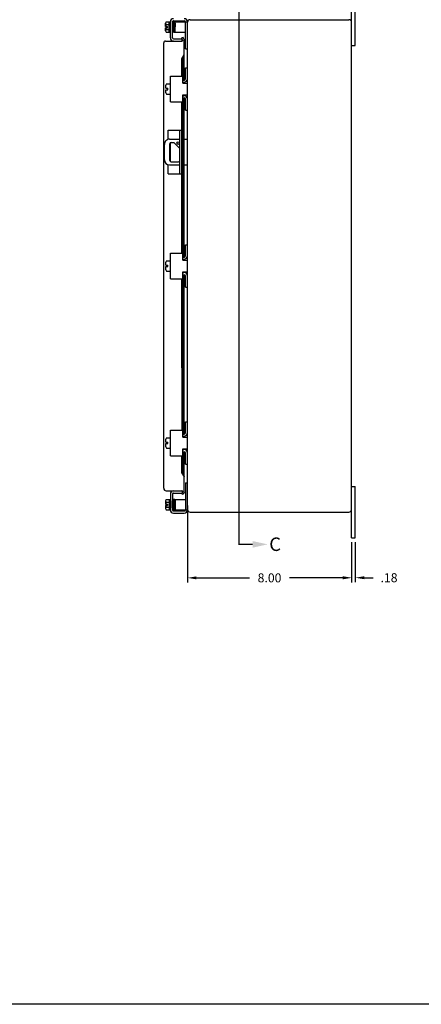
# Model space of a CAD drawing. Extents: x 0 to 111, y 0 to 72.
# Drawn here: x 55 to 75, y 0 to 48 of the extents above; entities that cross this region are included whole.
import ezdxf

# ---------------------------------------------------------------- set-up
doc = ezdxf.new("R2010")
doc.units = 0
doc.header["$LTSCALE"] = 2.5
doc.header["$MEASUREMENT"] = 0
doc.header["$PDMODE"] = 2
doc.header["$PDSIZE"] = -0.01
doc.linetypes.add('PHANTOM2', pattern=[1.25, 0.625, -0.125, 0.125, -0.125, 0.125, -0.125])
doc.layers.get('0').update_dxf_attribs({"linetype": 'CONTINUOUS'})
doc.layers.get('DEFPOINTS').update_dxf_attribs({"linetype": 'CONTINUOUS'})
for name, color, linetype in [('DIM', 3, 'CONTINUOUS'), ('PHANTOM', 6, 'PHANTOM2'), ('Shtdsize$0$BORDER', 170, 'CONTINUOUS'), ('WEBDIM', 90, 'CONTINUOUS')]:
    doc.layers.add(name, color=color, linetype=linetype)
doc.styles.add('MULTPLJL', font='MULTPLJL.SHX')
doc.styles.add('ROMANS', font='ROMANS.SHX')
doc.dimstyles.new('MACH2$0', dxfattribs={"dimtxt": 0.125, "dimasz": 0.125, "dimexe": 0.0625, "dimexo": 0.0625, "dimgap": 0.09, "dimtad": 0, "dimzin": 4, "dimdsep": 46, "dimtxsty": 'ROMANS', "dimcen": 0.09, "dimadec": 0, "dimazin": 0, "dimtfac": 0.625, "dimtofl": 0, "dimtmove": 0, "dimatfit": 3, "dimfxl": 0, "dimtolj": 1, "dimtzin": 4, "dimarcsym": 0})

# ---------------------------------------------------------------- blocks, each defined once
blk = doc.blocks.new('*D7')
at = {"color": 0, "linetype": 'ByBlock'}
for p, q in [((71.536, 22.517), (71.536, 20.572)), ((71.716, 22.517), (71.716, 20.572)), ((71.098, 20.79), (70.661, 20.79)), ((72.153, 20.79), (72.591, 20.79))]:
    blk.add_line(p, q, dxfattribs=at)
for points in [[(71.098, 20.863), (71.098, 20.717), (71.536, 20.79)], [(72.153, 20.863), (72.153, 20.717), (71.716, 20.79)]]:
    blk.add_solid(points, dxfattribs=at)
at = {"layer": 'DEFPOINTS', "color": 0, "linetype": 'ByBlock'}
for p in [(71.536, 22.736), (71.716, 22.736), (71.716, 20.79)]:
    blk.add_point(p, dxfattribs=at)
at = {"color": 0, "linetype": 'ByBlock', "insert": (73.364, 20.79), "char_height": 0.4375, "attachment_point": 5, "style": 'ROMANS'}
blk.add_mtext('\\A1;.18', dxfattribs=at)
blk = doc.blocks.new('*D8')
at = {"color": 0, "linetype": 'ByBlock'}
for p, q in [((63.536, 24.084), (63.536, 20.564)), ((71.536, 22.517), (71.536, 20.564)), ((63.973, 20.783), (66.554, 20.783)), ((71.098, 20.783), (68.517, 20.783))]:
    blk.add_line(p, q, dxfattribs=at)
for points in [[(63.973, 20.856), (63.973, 20.71), (63.536, 20.783)], [(71.098, 20.856), (71.098, 20.71), (71.536, 20.783)]]:
    blk.add_solid(points, dxfattribs=at)
at = {"layer": 'DEFPOINTS', "color": 0, "linetype": 'ByBlock'}
for p in [(63.536, 24.303), (71.536, 22.736), (63.536, 20.783)]:
    blk.add_point(p, dxfattribs=at)
at = {"color": 0, "linetype": 'ByBlock', "insert": (67.536, 20.783), "char_height": 0.4375, "attachment_point": 5, "style": 'ROMANS'}
blk.add_mtext('\\A1;8.00', dxfattribs=at)
blk = doc.blocks.new('Shtdsize')
at = {"layer": 'Shtdsize$0$BORDER'}
blk.add_line((31.625, 0), (0, 0), dxfattribs=at)

msp = doc.modelspace()

# ---------------------------------------------------------------- linework, layer by layer
for p, q in [((71.535805, 22.735585), (71.535806, 49.235586)), ((71.715798, 46.735555), (71.715798, 49.235586)), ((62.467825, 47.660299), (62.467825, 47.812825)), ((62.467825, 47.660299), (62.561819, 47.660299)), ((62.467825, 47.59081), (62.561819, 47.59081)), ((62.467825, 47.438283), (62.467825, 47.59081)), ((62.498053, 47.875264), (62.648825, 47.875264)), ((62.498053, 47.750402), (62.648825, 47.750402)), ((62.561819, 47.59081), (62.561819, 47.660299)), ((62.648825, 47.875554), (62.698828, 47.875554)), ((62.648825, 47.375844), (62.648825, 47.875264)), ((62.698828, 47.105015), (62.698828, 47.878117)), ((62.803789, 47.435364), (62.820289, 47.831352)), ((62.803824, 47.100896), (62.803824, 47.882237)), ((62.803824, 47.780965), (62.803824, 47.434621)), ((62.821326, 47.830755), (62.821326, 47.413381)), ((62.846289, 47.389608), (62.846289, 47.854619)), ((62.850699, 47.929112), (63.386197, 47.929112)), ((62.881293, 47.389608), (62.881293, 47.854619)), ((62.916296, 47.854619), (62.916296, 47.389608)), ((62.933762, 47.815883), (62.919881, 47.418404)), ((62.933798, 47.375554), (62.933798, 47.875554)), ((62.933798, 47.875554), (63.535803, 47.875554)), ((63.430792, 47.875554), (63.430792, 47.882364)), ((63.433798, 46.562554), (63.433798, 47.875554)), ((63.535803, 47.534175), (63.535803, 47.878175)), ((63.535803, 24.110584), (63.535806, 47.860598)), ((63.660803, 47.985585), (71.410805, 47.985585)), ((62.498053, 47.500707), (62.648825, 47.500707)), ((62.498053, 47.375844), (62.648825, 47.375844)), ((62.648825, 47.375554), (62.698828, 47.375554)), ((62.850699, 47.054021), (63.280249, 47.054021)), ((62.933798, 47.375554), (63.433798, 47.375554)), ((63.33003, 47.125523), (63.259556, 47.099873)), ((63.298608, 46.992577), (63.259556, 47.099873)), ((63.280249, 46.94901), (63.280249, 47.054021)), ((63.369025, 47.018385), (63.33003, 47.125523)), ((62.3758, 25.150503), (62.375794, 46.851597)), ((62.469794, 46.945592), (63.265707, 46.945592)), ((63.3758, 45.038183), (63.375671, 46.980702)), ((63.433798, 46.562554), (63.535803, 46.562554)), ((71.535805, 46.735555), (71.715798, 46.735555)), ((63.259527, 46.082652), (63.375803, 46.270564)), ((63.259528, 46.082662), (63.330008, 46.082662)), ((63.259528, 45.237172), (63.259528, 46.082647)), ((63.329994, 46.08267), (63.375785, 46.270576)), ((63.330008, 45.038183), (63.330008, 46.082662)), ((63.433798, 45.099141), (63.433798, 45.640142)), ((63.433798, 45.640142), (63.535803, 45.640142)), ((62.711707, 43.984136), (62.711707, 45.234136)), ((62.711707, 45.234136), (63.304709, 45.234136)), ((63.304709, 44.890386), (63.304709, 45.234136)), ((62.480704, 44.643895), (62.480704, 44.796422)), ((62.480704, 44.643895), (62.574698, 44.643895)), ((62.510931, 44.858846), (62.711707, 44.858846)), ((62.574698, 44.574392), (62.574698, 44.643895)), ((63.304709, 45.039144), (63.379675, 45.039144)), ((63.304709, 44.937139), (63.363806, 44.937139)), ((63.304709, 44.890386), (63.535805, 44.890386)), ((63.330008, 44.890386), (63.330008, 44.936574)), ((63.3758, 44.890386), (63.3758, 44.937932)), ((62.480704, 44.574392), (62.574698, 44.574392)), ((62.480704, 44.421865), (62.480704, 44.574392)), ((62.510931, 44.359441), (62.711707, 44.359441)), ((63.304709, 43.984136), (63.304709, 44.327886)), ((63.304709, 44.327886), (63.535805, 44.327886)), ((63.304709, 44.28214), (63.363806, 44.28214)), ((63.304709, 44.180135), (63.373801, 44.180135)), ((63.330008, 44.281453), (63.330008, 44.327886)), ((63.330008, 36.415644), (63.330008, 44.179143)), ((63.3758, 44.281026), (63.3758, 44.327886)), ((63.3758, 36.415644), (63.3758, 44.179616)), ((62.711707, 43.984136), (63.304709, 43.984136)), ((63.259528, 36.610642), (63.259528, 43.982747)), ((63.433798, 43.579137), (63.433798, 44.120137)), ((63.433798, 43.579137), (63.535803, 43.579137)), ((62.589529, 42.597337), (63.259528, 42.597337)), ((62.589529, 42.149446), (62.589529, 42.597337)), ((63.154532, 40.472306), (63.154532, 42.597337)), ((62.410803, 41.159822), (62.410803, 41.909822)), ((62.660803, 42.159822), (63.154532, 42.159822)), ((62.676428, 41.128572), (62.676428, 41.941072)), ((62.685794, 41.973988), (62.685794, 41.095661)), ((62.738928, 42.003572), (62.863928, 42.003572)), ((63.154534, 41.712957), (62.863927, 42.003565)), ((63.3758, 42.159822), (63.535803, 42.159822)), ((62.589529, 40.472306), (62.589529, 40.920198)), ((62.660803, 40.909822), (63.154532, 40.909822)), ((62.738928, 41.066072), (63.0978, 41.066072)), ((63.3758, 40.909822), (63.535803, 40.909822)), ((62.589529, 40.472306), (63.259528, 40.472306)), ((63.433798, 37.016643), (63.535803, 37.016643)), ((63.433798, 36.475643), (63.433798, 37.016643)), ((62.711707, 35.360642), (62.711707, 36.610642)), ((62.711707, 36.610642), (63.304709, 36.610642)), ((63.304709, 36.266892), (63.304709, 36.610642)), ((62.480704, 36.020392), (62.480704, 36.17292)), ((62.480704, 36.020392), (62.574698, 36.020392)), ((62.510931, 36.235345), (62.711707, 36.235345)), ((62.574698, 35.950892), (62.574698, 36.020392)), ((63.304709, 36.415644), (63.379675, 36.415644)), ((63.304709, 36.313644), (63.363806, 36.313644)), ((63.304709, 36.266892), (63.535803, 36.266892)), ((63.330008, 36.266892), (63.330008, 36.313946)), ((63.330008, 36.266892), (63.330008, 36.313644)), ((63.3758, 36.266892), (63.3758, 36.315014)), ((63.3758, 36.266892), (63.3758, 36.314062)), ((62.480704, 35.950892), (62.574698, 35.950892)), ((62.480704, 35.798364), (62.480704, 35.950892)), ((62.510931, 35.735937), (62.711707, 35.735937)), ((63.304709, 35.360642), (63.304709, 35.704392)), ((63.304709, 35.704392), (63.535803, 35.704392)), ((63.304709, 35.658642), (63.363806, 35.658642)), ((63.304709, 35.556642), (63.373801, 35.556642)), ((63.330008, 35.658993), (63.330008, 35.704392)), ((63.330008, 35.658642), (63.330008, 35.704392)), ((63.330008, 31.023965), (63.330008, 35.556642)), ((63.3758, 35.658947), (63.3758, 35.704392)), ((63.3758, 35.658223), (63.3758, 35.704392)), ((63.3758, 31.023965), (63.3758, 35.556607)), ((62.711707, 35.360642), (63.304709, 35.360642)), ((63.259528, 31.023965), (63.259528, 35.360642)), ((63.433798, 34.955642), (63.433798, 35.496641)), ((63.433798, 34.955642), (63.535803, 34.955642)), ((63.259528, 31.023965), (63.259528, 27.985626)), ((63.330008, 27.790889), (63.330008, 31.023965)), ((63.3758, 27.791225), (63.3758, 31.023965)), ((63.433798, 27.850627), (63.433798, 28.391627)), ((63.433798, 28.391627), (63.535803, 28.391627)), ((62.711707, 26.735626), (62.711707, 27.985626)), ((62.711707, 27.985626), (63.304709, 27.985626)), ((63.304709, 27.641876), (63.304709, 27.985626)), ((62.480704, 27.395376), (62.480704, 27.547904)), ((62.480704, 27.395376), (62.574698, 27.395376)), ((62.510931, 27.610329), (62.711707, 27.610329)), ((62.574698, 27.325876), (62.574698, 27.395376)), ((63.304709, 27.790628), (63.379675, 27.790628)), ((63.304709, 27.688628), (63.363806, 27.688628)), ((63.304709, 27.641876), (63.535803, 27.641876)), ((63.330008, 27.641876), (63.330008, 27.68893)), ((63.3758, 27.641876), (63.3758, 27.689998)), ((62.480704, 27.325876), (62.574698, 27.325876)), ((62.480704, 27.173348), (62.480704, 27.325876)), ((62.510931, 27.110921), (62.711707, 27.110921)), ((63.304709, 26.735626), (63.304709, 27.079376)), ((63.304709, 27.079376), (63.535803, 27.079376)), ((63.304709, 27.033626), (63.363806, 27.033626)), ((63.304709, 26.931626), (63.373801, 26.931626)), ((63.330008, 27.033977), (63.330008, 27.079376)), ((63.330008, 25.888454), (63.330008, 26.931941)), ((63.375671, 24.990392), (63.3758, 26.931202)), ((63.3758, 27.033931), (63.3758, 27.079376)), ((62.711707, 26.735626), (63.304709, 26.735626)), ((63.259528, 25.888454), (63.259528, 26.739284)), ((63.433798, 26.330626), (63.433798, 26.871625)), ((63.433798, 26.330626), (63.535803, 26.330626)), ((63.259528, 25.888454), (63.330008, 25.888454)), ((63.259533, 25.888463), (63.375809, 25.70055)), ((63.329989, 25.888455), (63.375781, 25.700549)), ((62.5008, 25.025503), (63.265707, 25.025503)), ((63.298589, 24.978541), (63.259536, 24.871246)), ((63.280249, 25.022063), (63.280249, 24.917052)), ((63.369005, 24.952733), (63.33001, 24.845595)), ((63.433798, 25.40863), (63.433798, 24.09563)), ((63.433798, 25.40863), (63.535803, 25.40863)), ((71.535805, 25.23563), (71.715798, 25.23563)), ((71.715798, 22.735585), (71.715798, 25.23563)), ((62.467825, 24.532901), (62.467825, 24.380374)), ((62.498053, 24.59534), (62.648825, 24.59534)), ((62.648825, 24.59563), (62.698828, 24.59563)), ((62.648825, 24.59534), (62.648825, 24.09592)), ((62.698828, 24.867732), (62.698828, 24.091279)), ((62.803787, 24.535818), (62.820287, 24.139829)), ((62.803824, 24.870177), (62.803824, 24.536563)), ((62.803824, 24.190219), (62.803824, 24.536563)), ((62.821326, 24.14043), (62.821326, 24.557803)), ((62.846289, 24.581577), (62.846289, 24.116565)), ((62.850699, 24.917052), (63.280249, 24.917052)), ((62.881293, 24.581577), (62.881293, 24.116565)), ((62.916296, 24.116565), (62.916296, 24.581577)), ((62.933774, 24.1553), (62.919893, 24.552779)), ((62.933798, 24.59563), (62.933798, 24.09563)), ((62.933798, 24.59563), (63.433798, 24.59563)), ((63.33001, 24.845595), (63.259536, 24.871246)), ((62.467825, 24.380374), (62.561819, 24.380374)), ((62.467825, 24.310886), (62.561819, 24.310886)), ((62.467825, 24.310886), (62.467825, 24.158359)), ((62.498053, 24.470477), (62.648825, 24.470477)), ((62.498053, 24.220783), (62.648825, 24.220783)), ((62.498053, 24.09592), (62.648825, 24.09592)), ((62.561819, 24.380374), (62.561819, 24.310886)), ((62.648825, 24.09563), (62.698828, 24.09563)), ((62.803824, 24.19231), (62.803824, 24.088835)), ((62.850699, 24.04196), (63.383992, 24.04196)), ((62.933798, 24.09563), (63.535803, 24.09563)), ((63.430792, 24.09563), (63.430792, 24.08876)), ((63.535803, 24.303073), (63.535803, 24.092949)), ((62.854819, 23.936949), (63.379803, 23.936949)), ((63.660803, 23.985585), (71.410805, 23.985585)), ((71.535805, 22.735585), (71.715798, 22.735585))]:
    msp.add_line(p, q)
for centre, radius, start, end in [((62.854819, 47.878117), 0.156, 89.999982, 179.99996), ((63.379803, 47.878175), 0.156, 0, 90), ((62.547415, 47.812841), 0.079582, 128.33341, 231.66652), ((62.74082, 47.625554), 0.272996, 152.7845, 172.68685), ((62.74082, 47.625554), 0.272996, 187.31309, 207.21539), ((62.850699, 47.882237), 0.046875, 89.999982, 186.56815), ((62.833807, 47.830755), 0.012482, 0, 180.00002), ((62.863791, 47.854619), 0.017502, 0, 180.00002), ((62.898795, 47.854619), 0.0175, 89.999982, 179.99996), ((62.898795, 47.854619), 0.0175, 0.000037, 89.999982), ((62.916296, 47.816503), 0.0175, 0.000037, 89.999982), ((63.383992, 47.882364), 0.0468, 0, 90), ((63.660803, 47.860585), 0.125, 89.999982, 180.00002), ((71.410805, 47.860585), 0.125, 0.000018, 89.999982), ((62.547415, 47.438283), 0.079583, 128.33357, 231.66636), ((62.854819, 47.105015), 0.156, 179.99996, 269.99995), ((62.850699, 47.100896), 0.046875, 179.99996, 269.99995), ((62.821326, 47.434621), 0.0175, 179.99996, 269.99995), ((62.833807, 47.413381), 0.012482, 179.99996, 359.99998), ((62.863791, 47.389608), 0.017502, 179.99996, 359.99998), ((62.898795, 47.389608), 0.0175, 179.99996, 359.99993), ((62.916296, 47.434621), 0.0175, 281.79357, 359.99998), ((62.469794, 46.851597), 0.094, 89.999982, 180.00002), ((63.265707, 46.980595), 0.035, 270.00029, 19.99996), ((63.265555, 46.98026), 0.110116, 18.816041, 20.009029), ((63.265555, 46.792271), 0.110116, 18.816041, 20.009029), ((63.265555, 46.980702), 0.110116, 4.321683, 20.000013), ((63.363806, 45.109136), 0.172, 269.99996, 0), ((62.560294, 44.796422), 0.079582, 128.33341, 180.79325), ((63.373801, 45.099141), 0.06, 269.99996, 0), ((62.560294, 44.421865), 0.079583, 179.23192, 231.66636), ((63.363806, 44.110143), 0.172, 0.000018, 89.999982), ((63.373801, 44.120137), 0.06, 0.000018, 89.999982), ((62.660803, 41.909822), 0.25, 89.999982, 180.00002), ((62.738928, 41.941072), 0.0625, 89.999982, 179.99996), ((63.082678, 41.972322), 0.0625, 89.999982, 89.99996), ((62.660803, 41.159822), 0.25, 179.99996, 269.99995), ((62.738928, 41.128572), 0.0625, 179.99996, 269.99995), ((63.0978, 41.128572), 0.0625, 269.99996, 335.19155), ((63.363806, 36.485644), 0.172, 269.99996, 0), ((63.373801, 36.475643), 0.06, 269.99996, 0), ((62.560294, 36.17292), 0.079582, 128.33341, 180.79325), ((62.560294, 35.798364), 0.079583, 179.23192, 231.66636), ((63.363806, 35.486642), 0.172, 0.000018, 89.999982), ((63.373801, 35.496641), 0.06, 0.000018, 89.999982), ((63.363806, 27.860628), 0.172, 269.99996, 0), ((63.373801, 27.850627), 0.06, 269.99996, 0), ((62.560294, 27.547904), 0.079582, 128.33341, 180.79325), ((62.560294, 27.173348), 0.079583, 179.23192, 231.66636), ((63.363806, 26.861626), 0.172, 0.000018, 89.999982), ((63.373801, 26.871625), 0.06, 0.000018, 89.999982), ((62.5008, 25.150503), 0.125, 180.00004, 270.00002), ((62.854819, 24.866057), 0.156, 90.000037, 180.00002), ((63.265707, 24.990499), 0.035, 340.00002, 89.99971), ((63.265555, 24.990392), 0.110116, 339.99997, 18.59873), ((62.547415, 24.532901), 0.079583, 128.33363, 231.66641), ((62.850699, 24.870177), 0.046875, 90.000037, 180.00002), ((62.821326, 24.536563), 0.0175, 90.000037, 180.00002), ((62.833807, 24.557803), 0.012482, 0.000018, 180.00002), ((62.863791, 24.581577), 0.017502, 0.000018, 180.00002), ((62.898795, 24.581577), 0.0175, 0.000073, 180.00002), ((62.916296, 24.536563), 0.0175, 0.000018, 78.206431), ((62.547415, 24.158344), 0.079582, 128.33346, 231.66657), ((62.74082, 24.34563), 0.272996, 152.78461, 172.68691), ((62.74082, 24.34563), 0.272996, 187.31315, 207.2155), ((62.854819, 24.092955), 0.156, 180.00004, 270.00002), ((62.850699, 24.088835), 0.046875, 173.43184, 270), ((62.833807, 24.14043), 0.012482, 179.99996, 359.99998), ((62.863791, 24.116565), 0.017502, 179.99996, 359.99998), ((62.898795, 24.116565), 0.0175, 180.00004, 270.00002), ((62.898795, 24.116565), 0.0175, 270.00002, 359.99996), ((62.916296, 24.154681), 0.0175, 270.00002, 359.99996), ((63.379803, 24.092949), 0.156, 270, 0), ((63.383992, 24.08876), 0.0468, 270, 0), ((63.660803, 24.110585), 0.125, 180.00004, 270.00002), ((71.410805, 24.110585), 0.125, 270.00002, 0.00002)]:
    msp.add_arc(centre, radius, start, end)
at = {"layer": 'PHANTOM', "ltscale": 2, "const_width": 0.058333}
msp.add_lwpolyline([(66.716325, 22.416421), (66.047292, 22.416421), (66.047292, 49.389824)], dxfattribs=at)
at = {"layer": 'PHANTOM', "linetype": 'ByBlock'}
msp.add_solid([(66.716748, 22.573884), (66.716748, 22.255834), (67.445032, 22.416421)], dxfattribs=at)

# ---------------------------------------------------------------- block references
at = {"layer": 'DIM', "xscale": 3.5, "yscale": 3.5, "zscale": 3.5}
msp.add_blockref('Shtdsize', (0, 0), dxfattribs=at)

# ---------------------------------------------------------------- texts
at = {"layer": 'PHANTOM', "style": 'MULTPLJL'}
msp.add_text('C', height=0.65625, dxfattribs=at).set_placement((67.522574, 22.093718))

# ---------------------------------------------------------------- dimensions: what is measured, and where the dimension line sits
at = {"layer": 'WEBDIM'}
for base, p2, picture, middle in [((63.535803, 20.783195), (63.535803, 24.303073), '*D8', (67.535804, 20.783195)), ((71.715798, 20.79034), (71.715798, 22.735585), '*D7', (73.364131, 20.79034))]:
    dim = msp.add_linear_dim(base=base, p1=(71.535805, 22.735585), p2=p2, dimstyle='MACH2$0', override={"dimscale": 3.5}, dxfattribs=at)
    dim.commit()
    dim.dimension.update_dxf_attribs({"geometry": picture, "text_midpoint": middle})

doc.saveas('drawing.dxf')
